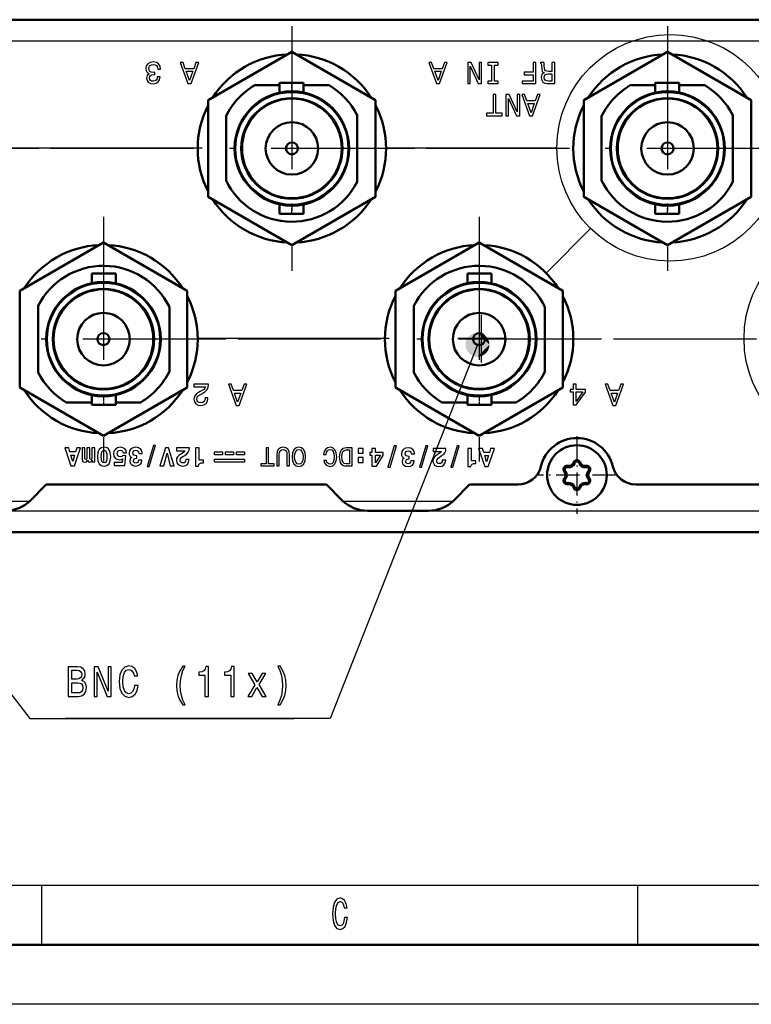
# Model space of a CAD drawing. Extents: x 0 to 594, y 0 to 420.
# Drawn here: x 108 to 170, y 0 to 83 of the extents above; entities that cross this region are included whole.
import ezdxf

# ---------------------------------------------------------------- set-up
doc = ezdxf.new("R2010")
doc.units = 0
doc.linetypes.add('DASHDOT', pattern=[18.5, 12, -3, 0.5, -3])

msp = doc.modelspace()

# ---------------------------------------------------------------- linework, layer by layer
at = {"color": 7, "lineweight": 50}
for p, q in [((257.42981, 82.599495), (52.329803, 82.599495)), ((133.879791, 43.599495), (110.379791, 43.599495)), ((159.836609, 43.599495), (256.688385, 43.599495)), ((50.729797, 39.599495), (259.029785, 39.599495)), ((589, 5), (5, 5))]:
    msp.add_line(p, q, dxfattribs=at)
at = {"color": 7, "linetype": 'DASHDOT', "lineweight": 25}
for p, q in [((130.979797, 82.069496), (130.979797, 61.529495)), ((162.479797, 82.069496), (162.479797, 61.529495)), ((109.749802, 71.799492), (89.209793, 71.799492)), ((141.249786, 71.799492), (110.009888, 71.799492)), ((172.749786, 71.799492), (141.402893, 71.799492)), ((115.179794, 66.069496), (115.179794, 45.529495)), ((146.679794, 66.069496), (146.679794, 45.529495)), ((125.449799, 55.799496), (93.995895, 55.799496)), ((156.949799, 55.799496), (124.746902, 55.799496)), ((188.449799, 55.799496), (156.567902, 55.799496))]:
    msp.add_line(p, q, dxfattribs=at)
at = {"color": 7, "lineweight": 25}
for p, q in [((256.852417, 80.799492), (52.907166, 80.799492)), ((106.937149, 41.399494), (137.322449, 41.399494)), ((142.437164, 41.399494), (258.888367, 41.399494)), ((10, 10), (409, 10)), ((594, 0), (0, 0))]:
    msp.add_line(p, q, dxfattribs=at)
at = {"color": 7, "lineweight": 50, "ltscale": 0.202794}
for p, q in [((123.954803, 75.855377), (130.979797, 79.91127)), ((130.979797, 79.91127), (138.004791, 75.855377)), ((155.454803, 75.855377), (162.479797, 79.91127)), ((162.479797, 79.91127), (169.504791, 75.855377)), ((123.954803, 67.743607), (123.954803, 75.855377)), ((138.004791, 75.855377), (138.004791, 67.743607)), ((155.454803, 67.743607), (155.454803, 75.855377)), ((169.504791, 75.855377), (169.504791, 67.743607)), ((130.979797, 63.687721), (123.954803, 67.743607)), ((138.004791, 67.743607), (130.979797, 63.687721)), ((162.479797, 63.687721), (155.454803, 67.743607)), ((169.504791, 67.743607), (162.479797, 63.687721)), ((108.1548, 59.855381), (115.179794, 63.911266)), ((115.179794, 63.911266), (122.204803, 59.855381)), ((139.6548, 59.855381), (146.679794, 63.911266)), ((146.679794, 63.911266), (153.704803, 59.855381)), ((108.1548, 51.743607), (108.1548, 59.855381)), ((122.204803, 59.855381), (122.204803, 51.743607)), ((139.6548, 51.743607), (139.6548, 59.855381)), ((153.704803, 59.855381), (153.704803, 51.743607)), ((115.179794, 47.687725), (108.1548, 51.743607)), ((122.204803, 51.743607), (115.179794, 47.687725)), ((146.679794, 47.687725), (139.6548, 51.743607)), ((153.704803, 51.743607), (146.679794, 47.687725))]:
    msp.add_line(p, q, dxfattribs=at)
at = {"color": 7, "lineweight": 50, "ltscale": 0.052367}
for p, q in [((127.860107, 77.099495), (129.954803, 77.099495)), ((159.360107, 77.099495), (161.454803, 77.099495)), ((118.2995, 50.499496), (116.204803, 50.499496)), ((149.7995, 50.499496), (147.704803, 50.499496))]:
    msp.add_line(p, q, dxfattribs=at)
at = {"color": 7, "lineweight": 50, "ltscale": 0.05}
for p, q in [((129.954803, 77.299492), (131.954803, 77.299492)), ((161.454803, 77.299492), (163.454803, 77.299492)), ((129.954803, 66.2995), (131.954803, 66.2995)), ((161.454803, 66.2995), (163.454803, 66.2995)), ((114.204803, 61.299496), (116.204803, 61.299496)), ((145.704803, 61.299496), (147.704803, 61.299496)), ((114.204803, 50.299496), (116.204803, 50.299496)), ((145.704803, 50.299496), (147.704803, 50.299496))]:
    msp.add_line(p, q, dxfattribs=at)
at = {"color": 7, "lineweight": 50, "ltscale": 0.020268}
for p, q in [((129.954803, 76.488777), (129.954803, 77.299492)), ((161.454803, 76.488777), (161.454803, 77.299492)), ((129.954803, 66.2995), (129.954803, 67.110214)), ((161.454803, 66.2995), (161.454803, 67.110214)), ((116.204803, 61.299496), (116.204803, 60.488777)), ((147.704803, 61.299496), (147.704803, 60.488777)), ((116.204803, 51.110214), (116.204803, 50.299496)), ((147.704803, 51.110214), (147.704803, 50.299496))]:
    msp.add_line(p, q, dxfattribs=at)
at = {"color": 7, "linetype": 'DASHDOT', "lineweight": 25, "ltscale": 0.024322}
for p, q in [((130.954803, 77.380569), (130.954803, 76.407707)), ((162.454803, 77.380569), (162.454803, 76.407707)), ((115.204803, 60.407707), (115.204803, 61.380569)), ((146.704803, 60.407707), (146.704803, 61.380569)), ((115.204803, 50.218422), (115.204803, 51.191284)), ((146.704803, 50.218422), (146.704803, 51.191284))]:
    msp.add_line(p, q, dxfattribs=at)
at = {"color": 7, "lineweight": 50, "ltscale": 0.020002}
for p, q in [((131.954803, 77.299492), (131.954803, 76.49942)), ((163.454803, 77.299492), (163.454803, 76.49942)), ((131.954803, 67.099571), (131.954803, 66.2995)), ((163.454803, 67.099571), (163.454803, 66.2995)), ((114.204803, 60.49942), (114.204803, 61.299496)), ((145.704803, 60.49942), (145.704803, 61.299496)), ((114.204803, 50.299496), (114.204803, 51.099571)), ((145.704803, 50.299496), (145.704803, 51.099571))]:
    msp.add_line(p, q, dxfattribs=at)
at = {"color": 7, "lineweight": 50, "ltscale": 0.053617}
for p, q in [((131.954803, 77.099495), (134.099487, 77.099495)), ((163.454803, 77.099495), (165.599487, 77.099495)), ((114.204803, 50.499496), (112.060104, 50.499496)), ((145.704803, 50.499496), (143.560104, 50.499496))]:
    msp.add_line(p, q, dxfattribs=at)
at = {"color": 7, "lineweight": 50, "ltscale": 0.135064}
for p, q in [((125.454803, 69.098221), (125.454803, 74.500771)), ((156.954803, 69.098221), (156.954803, 74.500771)), ((120.704803, 58.500771), (120.704803, 53.098221)), ((152.204803, 58.500771), (152.204803, 53.098221))]:
    msp.add_line(p, q, dxfattribs=at)
at = {"color": 7, "lineweight": 50, "ltscale": 0.140061}
for p, q in [((136.454803, 74.600723), (136.454803, 68.998268)), ((167.954803, 74.600723), (167.954803, 68.998268)), ((109.704803, 52.998268), (109.704803, 58.600723)), ((141.204803, 52.998268), (141.204803, 58.600723))]:
    msp.add_line(p, q, dxfattribs=at)
at = {"color": 7, "lineweight": 25, "ltscale": 0.4}
for p, q in [((107.443954, 71.845306), (123.443954, 71.845306)), ((139.143967, 55.845306), (123.143967, 55.845306))]:
    msp.add_line(p, q, dxfattribs=at)
at = {"color": 7, "lineweight": 25, "ltscale": 0.35625}
msp.add_line((138.943954, 71.845306), (153.193954, 71.845306), dxfattribs=at)
at = {"color": 7, "linetype": 'DASHDOT', "lineweight": 25, "ltscale": 0.024336}
for p, q in [((130.954803, 67.19133), (130.954803, 66.217873)), ((162.454803, 67.19133), (162.454803, 66.217873))]:
    msp.add_line(p, q, dxfattribs=at)
at = {"color": 7, "lineweight": 25, "ltscale": 0.130911}
msp.add_line((156.018814, 65.085678), (152.339462, 61.359741), dxfattribs=at)
at = {"color": 7, "lineweight": 25, "ltscale": 0.1}
for p, q in [((146.893967, 53.845306), (146.893967, 57.845306)), ((148.893967, 55.845306), (144.893967, 55.845306))]:
    msp.add_line(p, q, dxfattribs=at)
at = {"color": 7, "linetype": 'DASHDOT', "lineweight": 25, "ltscale": 0.1625}
for p, q in [((154.879791, 47.649494), (154.879791, 41.149494)), ((158.129791, 44.399494), (151.629791, 44.399494))]:
    msp.add_line(p, q, dxfattribs=at)
at = {"color": 7, "lineweight": 50, "ltscale": 0.001266}
for p, q in [((154.607117, 45.474335), (154.588654, 45.427177)), ((155.170929, 45.427177), (155.152466, 45.474335)), ((153.812622, 44.700775), (153.844238, 44.661205)), ((154.135376, 45.165466), (154.085297, 45.173054)), ((155.674301, 45.173054), (155.624237, 45.165466)), ((155.915375, 44.661205), (155.94696, 44.700775)), ((153.844238, 44.137787), (153.812622, 44.098217)), ((155.94696, 44.098213), (155.915375, 44.137783)), ((154.085297, 43.625935), (154.135376, 43.633522)), ((154.588654, 43.371811), (154.607117, 43.324657)), ((155.152466, 43.324657), (155.170929, 43.371811)), ((155.624237, 43.633522), (155.674301, 43.625935))]:
    msp.add_line(p, q, dxfattribs=at)
at = {"color": 7, "lineweight": 50, "ltscale": 0.002502}
for p, q in [((154.607132, 45.474339), (154.693573, 45.423927)), ((155.152466, 45.474335), (155.066025, 45.423923)), ((153.812622, 44.700779), (153.899506, 44.750431)), ((154.085297, 45.173054), (154.085724, 45.07299)), ((155.674301, 45.17305), (155.673859, 45.07299)), ((153.812622, 44.098217), (153.899506, 44.048561)), ((154.085297, 43.625938), (154.085724, 43.726002)), ((154.607117, 43.324657), (154.693573, 43.375065)), ((155.152466, 43.324654), (155.066025, 43.375061)), ((155.674301, 43.625935), (155.673859, 43.725998))]:
    msp.add_line(p, q, dxfattribs=at)
at = {"color": 7, "lineweight": 25, "ltscale": 0.002393}
msp.add_line((153.786285, 44.99691), (153.873169, 44.956764), dxfattribs=at)
at = {"color": 7, "lineweight": 50, "ltscale": 0.002498}
for p, q in [((153.844223, 44.661198), (153.930557, 44.711529)), ((154.135376, 45.165466), (154.134949, 45.065533)), ((154.588654, 45.427177), (154.675415, 45.377575)), ((155.170929, 45.427177), (155.084167, 45.377575)), ((155.624237, 45.165466), (155.624649, 45.065533)), ((155.915375, 44.661205), (155.829041, 44.711536)), ((153.844238, 44.137794), (153.930573, 44.087463)), ((155.915375, 44.137783), (155.829041, 44.087452)), ((154.135376, 43.633522), (154.134949, 43.733456)), ((154.588654, 43.371811), (154.675415, 43.421413)), ((155.170929, 43.371811), (155.084167, 43.421413)), ((155.624237, 43.633522), (155.624649, 43.733456))]:
    msp.add_line(p, q, dxfattribs=at)
at = {"color": 7, "lineweight": 50, "ltscale": 0.001244}
for p, q in [((153.899506, 44.750431), (153.930573, 44.711536)), ((155.084167, 45.377575), (155.066025, 45.423927)), ((155.673859, 45.07299), (155.624649, 45.065533)), ((155.829041, 44.711536), (155.860092, 44.750431)), ((153.930573, 44.087452), (153.899506, 44.048561)), ((155.860092, 44.048561), (155.829041, 44.087452)), ((154.675415, 43.421413), (154.693573, 43.375065)), ((155.066025, 43.375065), (155.084167, 43.421413)), ((155.624649, 43.733456), (155.673859, 43.725998))]:
    msp.add_line(p, q, dxfattribs=at)
at = {"color": 7, "lineweight": 50, "ltscale": 0.001245}
for p, q in [((154.134949, 45.065533), (154.085724, 45.07299)), ((154.693573, 45.423927), (154.675415, 45.377575)), ((154.085724, 43.725998), (154.134949, 43.733456))]:
    msp.add_line(p, q, dxfattribs=at)
at = {"color": 7, "lineweight": 50, "ltscale": 0.002501}
for p, q in [((155.94696, 44.700775), (155.860092, 44.750431)), ((155.94696, 44.098209), (155.860107, 44.048557))]:
    msp.add_line(p, q, dxfattribs=at)
at = {"color": 7, "lineweight": 50, "ltscale": 0.046716}
for p, q in [((110.379791, 43.599495), (109.058472, 42.278175)), ((133.879791, 43.599495), (135.201111, 42.278175)), ((145.879791, 43.599495), (144.558472, 42.278175))]:
    msp.add_line(p, q, dxfattribs=at)
at = {"color": 7, "lineweight": 50, "ltscale": 0.10108}
msp.add_line((149.922974, 43.599495), (145.879791, 43.599495), dxfattribs=at)
at = {"color": 7, "lineweight": 25, "ltscale": 0.229848}
for p, q in [((99.782837, 42.199493), (108.976761, 42.199493)), ((135.282837, 42.199493), (144.476776, 42.199493))]:
    msp.add_line(p, q, dxfattribs=at)
at = {"color": 7, "lineweight": 50, "ltscale": 0.127868}
msp.add_line((137.322449, 41.399494), (142.437164, 41.399494), dxfattribs=at)
at = {"color": 7, "lineweight": 25, "ltscale": 0.125}
for p, q in [((110, 5), (110, 10)), ((160, 5), (160, 10))]:
    msp.add_line(p, q, dxfattribs=at)
at = {"color": 7, "lineweight": 25}
for points in [[(119.964096, 78.452026), (119.964096, 78.469879), (119.923264, 78.714722), (119.803421, 78.898361), (119.61467, 79.015671), (119.364731, 79.059036), (119.099472, 79.015671), (118.900558, 78.903458), (118.773026, 78.72493), (118.727127, 78.495392), (118.747513, 78.34491), (118.803635, 78.222488), (118.895462, 78.128128), (119.017868, 78.059265), (118.852097, 77.921539), (118.793442, 77.702209), (118.83168, 77.503265), (118.94136, 77.352798), (119.119888, 77.258423), (119.364731, 77.225281), (119.594284, 77.266083), (119.770248, 77.378296), (119.885025, 77.556824), (119.923264, 77.794022), (119.923264, 77.811874), (119.696274, 77.811874), (119.675888, 77.648651), (119.609573, 77.531326), (119.502457, 77.459915), (119.351974, 77.434402), (119.219345, 77.454819), (119.122452, 77.508377), (119.063766, 77.595093), (119.040817, 77.712402), (119.063766, 77.837372), (119.124985, 77.921539), (119.232101, 77.972549), (119.377487, 77.987854), (119.476944, 77.985306), (119.476944, 78.186783), (119.351974, 78.181686), (119.191299, 78.204636), (119.071426, 78.265854), (119.000015, 78.365311), (118.974503, 78.495392), (119.002579, 78.643311), (119.076523, 78.752975), (119.193863, 78.821838), (119.349442, 78.844803), (119.510117, 78.81929), (119.627426, 78.742783), (119.701401, 78.620361), (119.729446, 78.452026)], [(123.167435, 79.008026), (122.932785, 79.008026), (122.746597, 78.487732), (122.040146, 78.487732), (121.853958, 79.008026), (121.614212, 79.008026), (122.262009, 77.235474), (122.522171, 77.235474)], [(144.013138, 79.008026), (143.778488, 79.008026), (143.5923, 78.487732), (142.885849, 78.487732), (142.699661, 79.008026), (142.459915, 79.008026), (143.107712, 77.235474), (143.367874, 77.235474)], [(146.889999, 79.008026), (146.678329, 79.008026), (146.678329, 77.556824), (145.999924, 79.008026), (145.727005, 79.008026), (145.727005, 77.238022), (145.941238, 77.238022), (145.941238, 78.689224), (146.612015, 77.238022), (146.889999, 77.238022)], [(147.961197, 78.793793), (148.287643, 78.793793), (148.287643, 79.008026), (147.400101, 79.008026), (147.400101, 78.793793), (147.726547, 78.793793), (147.726547, 77.452255), (147.400101, 77.452255), (147.400101, 77.238022), (148.287643, 77.238022), (148.287643, 77.452255), (147.961197, 77.452255)], [(151.437424, 79.008026), (151.200241, 79.008026), (151.200241, 78.194443), (150.455521, 78.194443), (150.455521, 77.982758), (151.200241, 77.982758), (151.200241, 77.452255), (150.284653, 77.452255), (150.284653, 77.238022), (151.437424, 77.238022)], [(153.018692, 79.008026), (152.781509, 79.008026), (152.781509, 78.260742), (152.53923, 78.260742), (152.360703, 78.268402), (152.248459, 78.304108), (152.187271, 78.388275), (152.161758, 78.538742), (152.149002, 78.76828), (152.133713, 78.918762), (152.103104, 79.008026), (151.835312, 79.008026), (151.835312, 78.959564), (151.893967, 78.888153), (151.914352, 78.755539), (151.932205, 78.469879), (151.975571, 78.258194), (152.034225, 78.191895), (152.126053, 78.143433), (152.024033, 78.079666), (151.952621, 77.990402), (151.906723, 77.878189), (151.891403, 77.743011), (151.927109, 77.528778), (152.029129, 77.368103), (152.197464, 77.271179), (152.427017, 77.238022), (153.018692, 77.238022)], [(122.664993, 78.27095), (122.392105, 77.490524), (122.119186, 78.27095)], [(143.510696, 78.27095), (143.237808, 77.490524), (142.96489, 78.27095)], [(152.493301, 77.454819), (152.337723, 77.470108), (152.228073, 77.51857), (152.159195, 77.607834), (152.136246, 77.748108), (152.161758, 77.896042), (152.230606, 77.985306), (152.347946, 78.031204), (152.508621, 78.043961), (152.781509, 78.043961), (152.781509, 77.454819)], [(148.082077, 76.316605), (147.847427, 76.316605), (147.847427, 74.760834), (147.311844, 74.760834), (147.311844, 74.5466), (148.620193, 74.5466), (148.620193, 74.760834), (148.082077, 74.760834)], [(150.081619, 76.316605), (149.869919, 76.316605), (149.869919, 74.865402), (149.191513, 76.316605), (148.918594, 76.316605), (148.918594, 74.5466), (149.132858, 74.5466), (149.132858, 75.997803), (149.803604, 74.5466), (150.081619, 74.5466)], [(151.810806, 76.316605), (151.576157, 76.316605), (151.389969, 75.79631), (150.683517, 75.79631), (150.49733, 76.316605), (150.257584, 76.316605), (150.90538, 74.544052), (151.165543, 74.544052)], [(151.308365, 75.579529), (151.035477, 74.799103), (150.762558, 75.579529)], [(123.98378, 52.019058), (122.767227, 52.019058), (122.767227, 51.799728), (123.728745, 51.799728), (123.675186, 51.679855), (123.583359, 51.580383), (123.300278, 51.399307), (123.149796, 51.322784), (122.981461, 51.21312), (122.861588, 51.085602), (122.79274, 50.93512), (122.767227, 50.764252), (122.810593, 50.550003), (122.930466, 50.381683), (123.11409, 50.274567), (123.351273, 50.236313), (123.596115, 50.279663), (123.782303, 50.399536), (123.902176, 50.59082), (123.942978, 50.843307), (123.942978, 50.879013), (123.710892, 50.879013), (123.710892, 50.858612), (123.687943, 50.685181), (123.619064, 50.557663), (123.509384, 50.476044), (123.364029, 50.447998), (123.21611, 50.473495), (123.10643, 50.537262), (123.035019, 50.636719), (123.009506, 50.761688), (123.027359, 50.879013), (123.075821, 50.978485), (123.157425, 51.065201), (123.269669, 51.141708), (123.42012, 51.223328), (123.67009, 51.381454), (123.846054, 51.549774), (123.950638, 51.753815), (123.98378, 52.011414)], [(127.207535, 52.019058), (126.972885, 52.019058), (126.786697, 51.498764), (126.080246, 51.498764), (125.894058, 52.019058), (125.654312, 52.019058), (126.302109, 50.246506), (126.562271, 50.246506)], [(126.705093, 51.281982), (126.432205, 50.501556), (126.159286, 51.281982)], [(154.80986, 52.019058), (154.580307, 52.019058), (154.580307, 51.580383), (154.327835, 51.580383), (154.327835, 51.376343), (154.580307, 51.376343), (154.580307, 50.287308), (154.812393, 50.287308), (155.587723, 51.355942), (155.587723, 51.580383), (154.80986, 51.580383)], [(155.373489, 51.376343), (154.80986, 50.58316), (154.80986, 51.376343)], [(158.796188, 52.019058), (158.561539, 52.019058), (158.375351, 51.498764), (157.6689, 51.498764), (157.482712, 52.019058), (157.242966, 52.019058), (157.890762, 50.246506), (158.150925, 50.246506)], [(158.293747, 51.281982), (158.020859, 50.501556), (157.74794, 51.281982)], [(112.747284, 45.165421), (113.261978, 46.685425), (112.940018, 46.685425), (112.837082, 46.337189), (112.368378, 46.337189), (112.261063, 46.685425), (111.932526, 46.685425), (112.445038, 45.165421)], [(113.629929, 45.813721), (113.629929, 46.685425), (113.380249, 46.685425), (113.380249, 45.872864), (113.391205, 45.702026), (113.426254, 45.574997), (113.49852, 45.49614), (113.618988, 45.467667), (113.74382, 45.511475), (113.846771, 45.638504), (113.916855, 45.513672), (114.037308, 45.467667), (114.14682, 45.511475), (114.22348, 45.634125), (114.22348, 45.509293), (114.449081, 45.509293), (114.449081, 46.685425), (114.201584, 46.685425), (114.201584, 45.822479), (114.17749, 45.743637), (114.107407, 45.715164), (114.05484, 45.737061), (114.037308, 45.798401), (114.037308, 46.685425), (113.792007, 46.685425), (113.792007, 45.822479), (113.767914, 45.743637), (113.69783, 45.715164), (113.647461, 45.737061), (113.629929, 45.798401)], [(115.787277, 45.921051), (115.780716, 46.113785), (115.75444, 46.278046), (115.653671, 46.527725), (115.577011, 46.615341), (115.480667, 46.678848), (115.23317, 46.727036), (114.990036, 46.678848), (114.819229, 46.532104), (114.760086, 46.422607), (114.716263, 46.289001), (114.681229, 45.942947), (114.716263, 45.599091), (114.760086, 45.463287), (114.819229, 45.351593), (114.992233, 45.204849), (115.103928, 45.167618), (115.23317, 45.15448), (115.474075, 45.204849), (115.64711, 45.349396), (115.752243, 45.588135)], [(115.235367, 45.410721), (115.128036, 45.443573), (115.055771, 45.542145), (115.014145, 45.708588), (114.998825, 45.94075), (115.014145, 46.177292), (115.055771, 46.341568), (115.128036, 46.442307), (115.235367, 46.472977), (115.347061, 46.440125), (115.419327, 46.339371), (115.458755, 46.168533), (115.469711, 45.923233), (115.456558, 45.697647), (115.414963, 45.537766), (115.342667, 45.443573)], [(116.818863, 46.273666), (117.118912, 46.273666), (117.077316, 46.464218), (116.969986, 46.608765), (116.80574, 46.696381), (116.59108, 46.729233), (116.356735, 46.689804), (116.174942, 46.582489), (116.058884, 46.411652), (116.017258, 46.188248), (116.054489, 45.984558), (116.159622, 45.824677), (116.321701, 45.721741), (116.52977, 45.684509), (116.672134, 45.704208), (116.788193, 45.763351), (116.750961, 45.456726), (116.087357, 45.456726), (116.087357, 45.198273), (116.965622, 45.198273), (117.06636, 46.019608), (116.79039, 46.034943), (116.707169, 45.956085), (116.588882, 45.92981), (116.481583, 45.949524), (116.402725, 46.004272), (116.352341, 46.091873), (116.332657, 46.203583), (116.350174, 46.326233), (116.400528, 46.413834), (116.481583, 46.4664), (116.59108, 46.483932), (116.68309, 46.470779), (116.750961, 46.429169), (116.799149, 46.363464)], [(118.135178, 46.218918), (118.430862, 46.218918), (118.430862, 46.223297), (118.395828, 46.440125), (118.292862, 46.597824), (118.124222, 46.694183), (117.894272, 46.729233), (117.659897, 46.692001), (117.482498, 46.595627), (117.370804, 46.437927), (117.331375, 46.229858), (117.346695, 46.113785), (117.392715, 46.015228), (117.467178, 45.934189), (117.567917, 45.872864), (117.429947, 45.748016), (117.383926, 45.570618), (117.418991, 45.401962), (117.51973, 45.270554), (117.677414, 45.187332), (117.885483, 45.156662), (118.102341, 45.189514), (118.262222, 45.283691), (118.362961, 45.437012), (118.397995, 45.642883), (118.108902, 45.642883), (118.108902, 45.629745), (118.095749, 45.531189), (118.054153, 45.458908), (117.988449, 45.415115), (117.898636, 45.39978), (117.815414, 45.415115), (117.751907, 45.452347), (117.710281, 45.513672), (117.694962, 45.592514), (117.712479, 45.686691), (117.760666, 45.752396), (117.843887, 45.791824), (117.957779, 45.80278), (117.990616, 45.80278), (117.990616, 46.015228), (117.955582, 46.015228), (117.824173, 46.030548), (117.729996, 46.069977), (117.67305, 46.142258), (117.653336, 46.243011), (117.670853, 46.345947), (117.716843, 46.418213), (117.7957, 46.464218), (117.90303, 46.477356), (118.003769, 46.462021), (118.076035, 46.411652), (118.122025, 46.330612)], [(119.013443, 45.12381), (119.539108, 46.889114), (119.363876, 46.889114), (118.838242, 45.12381)], [(120.783127, 45.163239), (121.100723, 45.163239), (120.636398, 46.685425), (120.377945, 46.685425), (119.91362, 45.163239), (120.23558, 45.163239), (120.507156, 46.238617)], [(122.075363, 45.702026), (122.075363, 45.688889), (122.060013, 45.570618), (122.011826, 45.483002), (121.935165, 45.430435), (121.834427, 45.410721), (121.74025, 45.428253), (121.667984, 45.472046), (121.624161, 45.542145), (121.606644, 45.629745), (121.637314, 45.761154), (121.716171, 45.859726), (121.838821, 45.949524), (121.992111, 46.04808), (122.162949, 46.179489), (122.283432, 46.317474), (122.357895, 46.481735), (122.384171, 46.685425), (121.308792, 46.685425), (121.308792, 46.424789), (122.005264, 46.424789), (121.963638, 46.361282), (121.889175, 46.299942), (121.654831, 46.146637), (121.501511, 46.034943), (121.387619, 45.918854), (121.317551, 45.787445), (121.293442, 45.625366), (121.330673, 45.434814), (121.433609, 45.285889), (121.60228, 45.189514), (121.830063, 45.15448), (122.051254, 45.191711), (122.21553, 45.296844), (122.32283, 45.467667), (122.357895, 45.69545), (122.357895, 45.702026)], [(123.20549, 45.638504), (123.20549, 46.685425), (122.903244, 46.685425), (122.903244, 45.15448), (123.148544, 45.15448), (123.185776, 45.285889), (123.262436, 45.36911), (123.385086, 45.412918), (123.555923, 45.423874), (123.571274, 45.423874), (123.571274, 45.638504)], [(125.157547, 46.10704), (124.49086, 46.10704), (124.49086, 46.341614), (125.157547, 46.341614)], [(126.077347, 46.10704), (125.41066, 46.10704), (125.41066, 46.341614), (126.077347, 46.341614)], [(126.997116, 46.10704), (126.330429, 46.10704), (126.330429, 46.341614), (126.997116, 46.341614)], [(129.028, 46.685349), (128.826492, 46.685349), (128.826492, 45.349319), (128.366562, 45.349319), (128.366562, 45.165344), (129.490128, 45.165344), (129.490128, 45.349319), (129.028, 45.349319)], [(130.769211, 46.107132), (130.738541, 46.380905), (130.642166, 46.575836), (130.480087, 46.687546), (130.245743, 46.726959), (130.013596, 46.687546), (129.851517, 46.575836), (129.755142, 46.383102), (129.722275, 46.107132), (129.722275, 45.165344), (129.92598, 45.165344), (129.92598, 46.118088), (129.945694, 46.30426), (130.004837, 46.437851), (130.105576, 46.516708), (130.245743, 46.542984), (130.390305, 46.516708), (130.491043, 46.437851), (130.550186, 46.306442), (130.567703, 46.118088), (130.567703, 45.165344), (130.769211, 45.165344)], [(132.127121, 45.925354), (132.087692, 46.267014), (131.973801, 46.51889), (131.796402, 46.674393), (131.564255, 46.726959), (131.334274, 46.674393), (131.154678, 46.51889), (131.042984, 46.267014), (131.001358, 45.925354), (131.042984, 45.585861), (131.091171, 45.447891), (131.154678, 45.334), (131.334274, 45.178497), (131.443771, 45.139069), (131.564255, 45.123734), (131.798599, 45.178497), (131.975998, 45.331802), (132.087692, 45.583679)], [(131.916855, 45.925354), (131.892776, 45.660339), (131.820511, 45.465408), (131.708786, 45.347137), (131.564255, 45.305527), (131.42189, 45.347137), (131.310196, 45.46759), (131.2379, 45.662521), (131.211624, 45.925354), (131.2379, 46.190369), (131.310196, 46.385284), (131.42189, 46.503555), (131.564255, 46.542984), (131.708786, 46.503555), (131.820511, 46.385284), (131.892776, 46.192551)], [(133.846451, 46.12027), (133.890244, 46.30426), (133.962509, 46.435669), (134.063278, 46.516708), (134.181534, 46.542984), (134.323898, 46.503555), (134.435593, 46.385284), (134.510056, 46.192551), (134.534164, 45.925354), (134.510056, 45.660339), (134.43779, 45.465408), (134.326096, 45.347137), (134.181534, 45.305527), (134.076401, 45.327423), (133.986618, 45.388748), (133.916519, 45.487305), (133.868332, 45.623108), (133.660263, 45.623108), (133.725967, 45.415039), (133.839859, 45.257339), (133.995377, 45.158783), (134.181534, 45.123734), (134.413712, 45.178497), (134.59111, 45.331802), (134.705002, 45.583679), (134.744431, 45.925354), (134.705002, 46.267014), (134.59111, 46.51889), (134.413712, 46.674393), (134.181534, 46.726959), (133.977859, 46.685349), (133.813583, 46.569275), (133.697495, 46.378723), (133.636185, 46.12027)], [(135.521927, 45.165344), (136.027878, 45.165344), (136.027878, 46.685349), (135.521927, 46.685349), (135.283218, 46.637161), (135.105789, 46.490417), (134.996292, 46.251694), (134.956863, 45.925354), (134.991898, 45.592438), (135.035721, 45.461029), (135.097031, 45.355896), (135.27446, 45.213531), (135.390518, 45.178497)], [(135.537277, 45.347137), (135.370804, 45.37999), (135.256912, 45.480743), (135.189041, 45.660339), (135.16713, 45.925354), (135.191208, 46.181595), (135.259109, 46.361206), (135.375198, 46.468521), (135.537277, 46.503555), (135.824173, 46.503555), (135.824173, 45.347137)], [(136.952835, 46.232529), (136.952835, 46.635529), (136.54985, 46.635529), (136.54985, 46.232529)], [(137.995377, 46.30481), (137.995377, 46.635529), (137.695328, 46.635529), (137.695328, 46.30481), (137.517899, 46.30481), (137.517899, 46.061691), (137.695328, 46.061691), (137.695328, 45.148376), (138.076401, 45.148376), (138.639297, 46.035416), (138.639297, 46.30481)], [(139.21312, 45.073914), (139.738785, 46.839218), (139.563553, 46.839218), (139.037918, 45.073914)], [(140.971848, 46.169022), (141.267532, 46.169022), (141.267532, 46.173401), (141.232498, 46.390228), (141.129562, 46.547928), (140.960922, 46.644287), (140.730942, 46.679337), (140.496597, 46.642105), (140.319168, 46.545731), (140.207474, 46.388031), (140.168045, 46.179962), (140.183395, 46.063889), (140.229385, 45.965332), (140.303848, 45.884293), (140.404587, 45.822968), (140.266617, 45.69812), (140.220627, 45.520721), (140.255661, 45.352066), (140.3564, 45.220657), (140.514114, 45.137436), (140.722183, 45.106766), (140.939011, 45.139618), (141.098892, 45.233795), (141.199631, 45.387115), (141.234695, 45.592987), (140.945572, 45.592987), (140.945572, 45.579849), (140.932449, 45.481293), (140.890823, 45.409012), (140.825119, 45.365219), (140.735306, 45.349884), (140.652084, 45.365219), (140.588577, 45.402451), (140.546951, 45.463776), (140.531631, 45.542618), (140.549149, 45.636795), (140.597336, 45.702499), (140.680557, 45.741928), (140.794449, 45.752884), (140.827316, 45.752884), (140.827316, 45.965332), (140.792252, 45.965332), (140.660843, 45.980652), (140.566666, 46.020081), (140.50972, 46.092361), (140.490005, 46.193115), (140.507523, 46.296051), (140.553543, 46.368317), (140.63237, 46.414322), (140.7397, 46.42746), (140.840439, 46.412125), (140.912735, 46.361755), (140.958725, 46.280716)], [(141.850143, 45.073914), (142.375778, 46.839218), (142.200577, 46.839218), (141.674911, 45.073914)], [(143.593521, 45.65213), (143.593521, 45.638992), (143.578201, 45.520721), (143.530014, 45.433105), (143.453354, 45.380539), (143.352615, 45.360825), (143.258438, 45.378357), (143.186142, 45.42215), (143.142349, 45.492249), (143.124832, 45.579849), (143.155502, 45.711258), (143.234329, 45.80983), (143.356979, 45.899628), (143.5103, 45.998184), (143.681137, 46.129593), (143.80159, 46.267578), (143.876053, 46.431839), (143.902359, 46.635529), (142.82695, 46.635529), (142.82695, 46.374893), (143.523453, 46.374893), (143.481827, 46.311386), (143.407364, 46.250046), (143.173019, 46.096741), (143.019699, 45.985046), (142.905807, 45.868958), (142.835709, 45.737549), (142.81163, 45.57547), (142.848862, 45.384918), (142.951797, 45.235992), (143.120438, 45.139618), (143.348221, 45.104584), (143.569443, 45.141815), (143.733719, 45.246948), (143.841019, 45.41777), (143.876053, 45.645554), (143.876053, 45.65213)], [(144.487137, 45.073914), (145.012772, 46.839218), (144.83757, 46.839218), (144.311905, 45.073914)], [(146.042191, 45.588608), (146.042191, 46.635529), (145.739914, 46.635529), (145.739914, 45.104584), (145.985245, 45.104584), (146.022476, 45.235992), (146.099136, 45.319214), (146.221786, 45.363022), (146.392624, 45.373978), (146.407944, 45.373978), (146.407944, 45.588608)], [(147.450485, 45.115524), (147.965164, 46.635529), (147.643204, 46.635529), (147.540268, 46.287292), (147.071579, 46.287292), (146.964249, 46.635529), (146.635727, 46.635529), (147.148239, 45.115524)], [(112.598358, 45.544327), (112.44722, 46.080933), (112.75386, 46.080933)], [(126.997116, 45.488083), (124.49086, 45.488083), (124.49086, 45.722656), (126.997116, 45.722656)], [(136.952835, 45.459396), (136.952835, 45.862381), (136.54985, 45.862381), (136.54985, 45.459396)], [(138.404953, 46.068268), (137.986618, 45.413391), (137.986618, 46.068268)], [(147.301529, 45.494431), (147.150406, 46.031036), (147.457047, 46.031036)], [(113.352539, 27.169106), (113.57444, 27.37804), (113.6315, 27.51853), (113.65052, 27.691441), (113.609314, 27.961613), (113.48568, 28.156137), (113.285965, 28.275013), (113.007004, 28.318241), (112.224007, 28.318241), (112.224007, 25.818241), (113.051384, 25.818241), (113.346199, 25.868673), (113.564926, 26.016369), (113.701241, 26.250517), (113.748795, 26.56752), (113.720261, 26.780056), (113.64418, 26.95657), (113.520546, 27.086252)], [(114.391876, 25.818241), (114.654991, 25.818241), (114.654991, 27.867952), (115.498215, 25.818241), (115.83741, 25.818241), (115.83741, 28.318241), (115.571129, 28.318241), (115.571129, 26.26853), (114.737411, 28.318241), (114.391876, 28.318241)], [(117.786545, 26.747637), (117.723145, 26.445042), (117.61853, 26.228905), (117.47271, 26.095619), (117.301529, 26.052391), (117.095474, 26.117233), (116.933807, 26.311756), (116.826027, 26.628759), (116.791153, 27.068241), (116.826027, 27.50412), (116.930634, 27.824726), (117.092308, 28.019249), (117.301529, 28.087694), (117.45369, 28.05167), (117.583664, 27.950806), (117.685104, 27.788702), (117.754845, 27.565359), (118.056, 27.565359), (117.960892, 27.907578), (117.796051, 28.166945), (117.570984, 28.329048), (117.301529, 28.386684), (116.965508, 28.296627), (116.708733, 28.044466), (116.543892, 27.630201), (116.486832, 27.068241), (116.543892, 26.506281), (116.708733, 26.092016), (116.965508, 25.836252), (117.301529, 25.749798), (117.596344, 25.818241), (117.834091, 26.009163), (118.002106, 26.322563), (118.090866, 26.747637)], [(121.821129, 25.122995), (122.020836, 25.122995), (121.840149, 25.504841), (121.713348, 25.904696), (121.634094, 26.326166), (121.608734, 26.751238), (121.634094, 27.17631), (121.713348, 27.594177), (121.840149, 27.997635), (122.020836, 28.37948), (121.821129, 28.37948), (121.589714, 27.983227), (121.42804, 27.590576), (121.332939, 27.179913), (121.304413, 26.751238), (121.332939, 26.318962), (121.42804, 25.911901), (121.589714, 25.519249)], [(123.69101, 25.818241), (123.979485, 25.818241), (123.979485, 28.336252), (123.763924, 28.336252), (123.706863, 28.116512), (123.592743, 27.968817), (123.418388, 27.882362), (123.177467, 27.853544), (123.177467, 27.59778), (123.69101, 27.59778)], [(125.849365, 25.818241), (126.13784, 25.818241), (126.13784, 28.336252), (125.922279, 28.336252), (125.865219, 28.116512), (125.751099, 27.968817), (125.576744, 27.882362), (125.335823, 27.853544), (125.335823, 27.59778), (125.849365, 27.59778)], [(129.994904, 25.122995), (130.223145, 25.519249), (130.384811, 25.911901), (130.479919, 26.318962), (130.511612, 26.751238), (130.479919, 27.179913), (130.384811, 27.590576), (130.223145, 27.983227), (129.994904, 28.37948), (129.795197, 28.37948), (129.972717, 27.997635), (130.099518, 27.594177), (130.175598, 27.17631), (130.204117, 26.751238), (130.175598, 26.326166), (130.099518, 25.904696), (129.969543, 25.504841), (129.795197, 25.122995)], [(112.946777, 27.280777), (112.515648, 27.280777), (112.515648, 28.019249), (112.972137, 28.019249), (113.143318, 27.997635), (113.263779, 27.932795), (113.336685, 27.821123), (113.362045, 27.655416), (113.333519, 27.489712), (113.257439, 27.374437), (113.127464, 27.302391)], [(127.611473, 25.818241), (128.048935, 26.571123), (128.499084, 25.818241), (128.835098, 25.818241), (128.226456, 26.81608), (128.800232, 27.75268), (128.476898, 27.75268), (128.061615, 27.05023), (127.646347, 27.75268), (127.316658, 27.75268), (127.880928, 26.812477), (127.284958, 25.818241)], [(113.016518, 26.117233), (112.515648, 26.117233), (112.515648, 26.978184), (112.987984, 26.978184), (113.187698, 26.952967), (113.330345, 26.877319), (113.415939, 26.747637), (113.444466, 26.560316), (113.415939, 26.362188), (113.336685, 26.225302), (113.203545, 26.142448)], [(135.396835, 7.279539), (135.347839, 6.976945), (135.266998, 6.760807), (135.154327, 6.627522), (135.022049, 6.584294), (134.862823, 6.649135), (134.7379, 6.84366), (134.654617, 7.160663), (134.62767, 7.600144), (134.654617, 8.036023), (134.735443, 8.356628), (134.860382, 8.551152), (135.022049, 8.619596), (135.139618, 8.583573), (135.240051, 8.482709), (135.318451, 8.320605), (135.37233, 8.097262), (135.605042, 8.097262), (135.531555, 8.439481), (135.404175, 8.698847), (135.230255, 8.86095), (135.022049, 8.918588), (134.76239, 8.82853), (134.56398, 8.576368), (134.4366, 8.162104), (134.392502, 7.600144), (134.4366, 7.038184), (134.56398, 6.623919), (134.76239, 6.368155), (135.022049, 6.2817), (135.249863, 6.350144), (135.433578, 6.541066), (135.5634, 6.854466), (135.631989, 7.279539)]]:
    msp.add_lwpolyline(points, close=True, dxfattribs=at)
for points in [[(84.663208, 55.568634), (109.002106, 23.968098), (131.177322, 23.968098)], [(146.541962, 55.332359), (134.177322, 23.968098), (112.002106, 23.968098)]]:
    msp.add_lwpolyline(points, dxfattribs=at)
for centre, radius in [((162.693954, 71.845306), 9.499998), ((130.979797, 71.799492), 4.7), ((130.979797, 71.799492), 4.28), ((162.479797, 71.799492), 4.7), ((162.479797, 71.799492), 4.28), ((178.393967, 55.845306), 9.499998), ((115.179794, 55.799496), 4.7), ((146.679794, 55.799496), 4.7), ((115.179794, 55.799496), 4.28), ((146.679794, 55.799496), 4.28)]:
    msp.add_circle(centre, radius, dxfattribs=at)
at = {"color": 7, "lineweight": 50}
for centre, radius in [((130.979797, 71.799492), 4.8), ((162.479797, 71.799492), 4.8), ((130.979797, 71.799492), 4.18), ((162.479797, 71.799492), 4.18), ((130.979797, 71.799492), 2.2), ((162.479797, 71.799492), 2.2), ((130.979797, 71.799492), 0.5), ((162.479797, 71.799492), 0.5), ((115.179794, 55.799496), 4.8), ((146.679794, 55.799496), 4.8), ((115.179794, 55.799496), 4.18), ((146.679794, 55.799496), 4.18), ((115.179794, 55.799496), 2.2), ((146.679794, 55.799496), 2.2), ((115.179794, 55.799496), 0.5), ((146.679794, 55.799496), 0.5), ((154.879791, 44.399494), 2.5)]:
    msp.add_circle(centre, radius, dxfattribs=at)
for centre, radius, start, end in [((130.979797, 71.799492), 7.9, 92.777929, 147.222077), ((130.979797, 71.799492), 7.9, 32.777955, 87.222048), ((162.479797, 71.799492), 7.9, 92.777929, 147.222077), ((162.479797, 71.799492), 7.9, 32.777955, 87.222048), ((130.979797, 71.799492), 6.15, 120.481997, 153.945156), ((130.979797, 71.799492), 6.15, 27.096088, 59.518008), ((162.479797, 71.799492), 6.15, 120.481997, 153.945156), ((162.479797, 71.799492), 6.15, 27.096088, 59.518008), ((130.979797, 71.799492), 7.9, 152.777944, 207.222065), ((130.979797, 71.799492), 7.9, 332.777992, 27.222002), ((162.479797, 71.799492), 7.9, 152.777944, 207.222065), ((130.979797, 71.799492), 6.15, 206.054844, 332.903912), ((162.479797, 71.799492), 6.15, 206.054844, 332.903912), ((130.979797, 71.799492), 7.9, 212.777975, 267.222026), ((130.979797, 71.799492), 7.9, 272.778002, 327.222012), ((162.479797, 71.799492), 7.9, 212.777975, 267.222026), ((162.479797, 71.799492), 7.9, 272.778002, 327.222012), ((115.179794, 55.799496), 7.9, 92.777929, 147.222077), ((115.179794, 55.799496), 7.9, 32.777955, 87.222048), ((146.679794, 55.799496), 7.9, 92.777929, 147.222077), ((146.679794, 55.799496), 7.9, 32.777955, 87.222048), ((115.179794, 55.799496), 6.15, 26.05485, 152.903907), ((146.679794, 55.799496), 6.15, 26.05485, 152.903907), ((115.179794, 55.799496), 7.9, 332.777992, 27.222002), ((146.679794, 55.799496), 7.9, 152.777944, 207.222065), ((146.679794, 55.799496), 7.9, 332.777992, 27.222002), ((115.179794, 55.799496), 6.15, 207.09609, 239.518015), ((115.179794, 55.799496), 6.15, 300.481988, 333.945161), ((146.679794, 55.799496), 6.15, 207.09609, 239.518015), ((146.679794, 55.799496), 6.15, 300.481988, 333.945161), ((115.179794, 55.799496), 7.9, 212.777975, 267.222026), ((115.179794, 55.799496), 7.9, 272.778002, 327.222012), ((146.679794, 55.799496), 7.9, 212.777975, 267.222026), ((146.679794, 55.799496), 7.9, 272.778002, 327.222012), ((154.879791, 44.399494), 3.1, 13.608961, 166.391045), ((154.879807, 45.344528), 0.302215, 25.457357, 154.543016), ((154.879791, 45.350998), 0.2, 21.385027, 158.614968), ((149.922974, 45.599495), 2, 270.000001, 346.391049), ((154.059509, 44.87191), 0.300468, 155.419165, 214.728469), ((154.060654, 44.873402), 0.300753, 85.298708, 155.770006), ((153.544128, 44.39949), 0.398134, 318.910586, 41.090968), ((154.055771, 44.875248), 0.2, 81.385023, 218.632349), ((153.539886, 44.399494), 0.5, 321.385027, 38.614973), ((154.209839, 45.559895), 0.5, 261.385025, 338.614973), ((154.211975, 45.556194), 0.398112, 258.906063, 341.092935), ((155.549744, 45.559895), 0.5, 201.385032, 278.614977), ((155.547623, 45.55619), 0.398112, 198.906068, 281.092935), ((155.703827, 44.875248), 0.2, 321.385027, 98.614975), ((155.698227, 44.872005), 0.302215, 325.457357, 94.543021), ((156.219711, 44.399494), 0.5, 141.385027, 218.614971), ((156.215439, 44.39949), 0.398112, 138.906062, 221.092938), ((159.836609, 45.599495), 2, 193.608966, 270.000001), ((154.061371, 43.926987), 0.302215, 145.457359, 274.543033), ((154.055771, 43.923744), 0.2, 141.385027, 278.614973), ((155.703827, 43.923744), 0.2, 261.385025, 38.614973), ((155.698837, 43.925949), 0.301119, 265.324979, 335.714065), ((155.700089, 43.927078), 0.300468, 335.419163, 34.728466), ((154.209839, 43.239098), 0.5, 21.385027, 98.614975), ((154.211975, 43.242798), 0.398112, 18.906066, 101.092933), ((154.879791, 43.45446), 0.302215, 205.457354, 334.543021), ((154.879791, 43.44799), 0.2, 201.385032, 338.614973), ((155.549744, 43.239098), 0.5, 81.385023, 158.614968), ((155.547607, 43.242794), 0.398112, 78.906068, 161.092935), ((106.937149, 44.399494), 3, 270.000001, 314.99999), ((137.322449, 44.399494), 3, 224.999995, 270.000001), ((142.437164, 44.399494), 3, 270.000001, 314.99999)]:
    msp.add_arc(centre, radius, start, end, dxfattribs=at)
at = {"color": 7, "lineweight": 25}
for points in [[(147.541962, 55.332359), (146.025772, 56.188843), (145.978363, 56.158409), (146.001862, 56.173958)], [(147.541962, 55.332359), (146.074829, 56.216553), (146.025772, 56.188843), (146.05011, 56.203041)], [(147.541962, 55.332359), (146.125366, 56.241459), (146.074829, 56.216553), (146.09993, 56.229362)], [(147.541962, 55.332359), (146.177246, 56.263477), (146.125366, 56.241459), (146.151154, 56.252834)], [(147.541962, 55.332359), (146.230255, 56.282539), (146.177246, 56.263477), (146.203613, 56.273384)], [(147.541962, 55.332359), (146.284271, 56.298588), (146.230255, 56.282539), (146.257156, 56.290947)], [(147.541962, 55.332359), (146.339096, 56.311569), (146.284271, 56.298588), (146.311584, 56.305466)], [(147.541962, 55.332359), (146.394562, 56.321442), (146.339096, 56.311569), (146.36676, 56.316895)], [(147.541962, 55.332359), (146.450516, 56.328171), (146.394562, 56.321442), (146.422485, 56.325199)], [(147.541962, 55.332359), (146.506744, 56.331741), (146.450516, 56.328171), (146.478607, 56.330353)], [(147.541962, 55.332359), (146.56308, 56.332138), (146.506744, 56.331741), (146.534912, 56.332336)], [(147.541962, 55.332359), (146.619354, 56.329361), (146.56308, 56.332138), (146.591248, 56.331146)], [(147.541962, 55.332359), (146.675385, 56.323418), (146.619354, 56.329361), (146.647415, 56.326782)], [(147.541962, 55.332359), (146.730988, 56.314331), (146.675385, 56.323418), (146.703262, 56.319263)], [(147.541962, 55.332359), (146.786011, 56.302124), (146.730988, 56.314331), (146.758575, 56.308613)], [(147.541962, 55.332359), (146.84024, 56.286839), (146.786011, 56.302124), (146.813232, 56.294861)], [(147.541962, 55.332359), (146.893524, 56.268524), (146.84024, 56.286839), (146.867004, 56.278057)], [(147.541962, 55.332359), (146.945679, 56.247238), (146.893524, 56.268524), (146.919754, 56.258247)], [(147.541962, 55.332359), (146.996567, 56.223045), (146.945679, 56.247238), (146.971298, 56.2355)], [(147.541962, 55.332359), (147.046021, 56.19603), (146.996567, 56.223045), (147.021484, 56.209885)], [(147.541962, 55.332359), (147.093857, 56.166267), (147.046021, 56.19603), (147.070145, 56.181484)], [(147.541962, 55.332359), (145.544434, 55.40274), (145.542053, 55.346447), (145.542847, 55.374611)], [(147.541962, 55.332359), (145.542053, 55.346447), (145.542847, 55.290108), (145.542053, 55.318272)], [(147.541962, 55.332359), (145.549988, 55.458809), (145.544434, 55.40274), (145.546814, 55.430817)], [(147.541962, 55.332359), (145.558685, 55.514481), (145.549988, 55.458809), (145.55394, 55.486706)], [(147.541962, 55.332359), (145.570496, 55.569572), (145.558685, 55.514481), (145.564194, 55.542107)], [(147.541962, 55.332359), (145.585388, 55.623909), (145.570496, 55.569572), (145.57756, 55.596844)], [(147.541962, 55.332359), (145.603333, 55.677322), (145.585388, 55.623909), (145.593994, 55.650742)], [(147.541962, 55.332359), (145.624252, 55.729637), (145.603333, 55.677322), (145.613434, 55.703625)], [(147.541962, 55.332359), (145.648087, 55.780693), (145.624252, 55.729637), (145.635803, 55.755333)], [(147.541962, 55.332359), (145.674759, 55.830322), (145.648087, 55.780693), (145.661072, 55.805695)], [(147.541962, 55.332359), (145.704178, 55.878376), (145.674759, 55.830322), (145.689133, 55.854557)], [(147.541962, 55.332359), (145.736267, 55.924694), (145.704178, 55.878376), (145.719894, 55.901764)], [(147.541962, 55.332359), (145.770905, 55.969131), (145.736267, 55.924694), (145.753265, 55.947159)], [(147.541962, 55.332359), (145.807983, 56.011551), (145.770905, 55.969131), (145.789154, 55.990601)], [(147.541962, 55.332359), (145.847412, 56.051807), (145.807983, 56.011551), (145.827423, 56.031956)], [(147.541962, 55.332359), (145.889038, 56.089783), (145.847412, 56.051807), (145.86795, 56.071091)], [(147.541962, 55.332359), (145.932724, 56.125355), (145.889038, 56.089783), (145.910629, 56.10788)], [(147.541962, 55.332359), (145.978363, 56.158409), (145.932724, 56.125355), (145.955307, 56.142204)], [(147.541962, 55.332359), (147.139954, 56.133858), (147.093857, 56.166267), (147.117126, 56.150387)], [(147.541962, 55.332359), (147.184143, 56.098907), (147.139954, 56.133858), (147.162292, 56.116692)], [(147.541962, 55.332359), (147.226288, 56.061523), (147.184143, 56.098907), (147.205475, 56.080513)], [(147.541962, 55.332359), (147.266281, 56.02182), (147.226288, 56.061523), (147.246567, 56.041954)], [(147.541962, 55.332359), (147.303955, 55.979931), (147.266281, 56.02182), (147.285416, 56.001141)], [(147.541962, 55.332359), (147.339218, 55.935986), (147.303955, 55.979931), (147.321899, 55.958206)], [(147.541962, 55.332359), (147.371948, 55.890121), (147.339218, 55.935986), (147.355911, 55.913284)], [(147.541962, 55.332359), (147.402054, 55.842491), (147.371948, 55.890121), (147.387329, 55.86652)], [(147.541962, 55.332359), (147.429413, 55.79324), (147.402054, 55.842491), (147.416077, 55.818058)], [(147.541962, 55.332359), (147.453964, 55.742523), (147.429413, 55.79324), (147.442047, 55.768055)], [(147.541962, 55.332359), (147.475616, 55.690506), (147.453964, 55.742523), (147.465149, 55.716667)], [(147.541962, 55.332359), (147.494308, 55.637352), (147.475616, 55.690506), (147.485336, 55.664063)], [(147.541962, 55.332359), (147.509979, 55.583229), (147.494308, 55.637352), (147.502518, 55.610405)], [(147.541962, 55.332359), (147.522568, 55.528313), (147.509979, 55.583229), (147.516663, 55.555862)], [(147.541962, 55.332359), (147.532043, 55.472771), (147.522568, 55.528313), (147.527695, 55.50061)], [(147.541962, 55.332359), (147.538391, 55.416786), (147.532043, 55.472771), (147.535614, 55.444824)], [(147.541962, 55.332359), (147.541565, 55.360531), (147.538391, 55.416786), (147.540375, 55.38868)], [(147.541962, 55.332359), (145.542847, 55.290108), (145.546814, 55.233902), (145.544434, 55.261978)], [(147.541962, 55.332359), (145.546814, 55.233902), (145.55394, 55.178013), (145.549988, 55.20591)], [(147.541962, 55.332359), (145.55394, 55.178013), (145.564194, 55.122612), (145.558685, 55.150238)], [(147.541962, 55.332359), (145.564194, 55.122612), (145.57756, 55.067875), (145.570496, 55.095146)], [(147.541962, 55.332359), (145.57756, 55.067875), (145.593994, 55.013977), (145.585388, 55.04081)], [(147.541962, 55.332359), (145.593994, 55.013977), (145.613434, 54.961094), (145.603333, 54.987396)], [(147.541962, 55.332359), (145.613434, 54.961094), (145.635803, 54.909386), (145.624252, 54.935081)], [(147.541962, 55.332359), (145.635803, 54.909386), (145.661072, 54.859024), (145.648087, 54.884026)], [(147.541962, 55.332359), (145.661072, 54.859024), (145.689133, 54.810162), (145.674759, 54.834396)], [(147.541962, 55.332359), (145.689133, 54.810162), (145.719894, 54.762959), (145.704178, 54.786343)], [(147.541962, 55.332359), (145.719894, 54.762959), (145.753265, 54.71756), (145.736267, 54.740025)], [(147.541962, 55.332359), (145.753265, 54.71756), (145.789154, 54.674118), (145.770905, 54.695587)], [(147.541962, 55.332359), (145.789154, 54.674118), (145.827423, 54.632763), (145.807983, 54.653172)], [(147.541962, 55.332359), (145.827423, 54.632763), (145.86795, 54.593628), (145.847412, 54.612911)], [(147.541962, 55.332359), (145.86795, 54.593628), (145.910629, 54.556839), (145.889038, 54.574936)], [(147.541962, 55.332359), (145.910629, 54.556839), (145.955307, 54.522514), (145.932724, 54.539364)], [(147.541962, 55.332359), (145.955307, 54.522514), (146.001846, 54.490761), (145.978363, 54.50631)], [(147.541962, 55.332359), (146.001846, 54.490761), (146.05011, 54.461678), (146.025772, 54.475876)], [(147.541962, 55.332359), (146.05011, 54.461678), (146.09993, 54.435356), (146.074829, 54.448166)], [(147.541962, 55.332359), (146.09993, 54.435356), (146.151154, 54.411884), (146.125366, 54.42326)], [(147.541962, 55.332359), (146.151154, 54.411884), (146.203613, 54.391335), (146.177246, 54.401241)], [(147.541962, 55.332359), (146.203613, 54.391335), (146.257141, 54.373772), (146.230255, 54.382179)], [(147.541962, 55.332359), (146.257141, 54.373772), (146.311584, 54.359253), (146.284271, 54.366131)], [(147.541962, 55.332359), (146.311584, 54.359253), (146.36676, 54.347824), (146.339096, 54.353149)], [(147.541962, 55.332359), (146.36676, 54.347824), (146.422485, 54.33952), (146.394562, 54.343277)], [(147.541962, 55.332359), (146.422485, 54.33952), (146.478607, 54.334366), (146.450516, 54.336548)], [(147.541962, 55.332359), (146.478607, 54.334366), (146.534912, 54.332382), (146.506744, 54.332977)], [(147.541962, 55.332359), (146.534912, 54.332382), (146.591248, 54.333572), (146.56308, 54.332581)], [(147.541962, 55.332359), (146.591248, 54.333572), (146.647415, 54.337936), (146.619354, 54.335358)], [(147.541962, 55.332359), (146.647415, 54.337936), (146.703247, 54.345451), (146.675385, 54.341301)], [(147.541962, 55.332359), (146.703247, 54.345451), (146.758575, 54.356106), (146.730988, 54.350388)], [(147.541962, 55.332359), (146.758575, 54.356106), (146.813232, 54.369858), (146.786011, 54.362595)], [(147.541962, 55.332359), (146.813232, 54.369858), (146.867004, 54.386662), (146.84024, 54.37788)], [(147.541962, 55.332359), (146.867004, 54.386662), (146.919754, 54.406471), (146.893524, 54.396194)], [(147.541962, 55.332359), (146.919754, 54.406471), (146.971298, 54.429218), (146.945679, 54.41748)], [(147.541962, 55.332359), (146.971298, 54.429218), (147.021484, 54.454834), (146.996567, 54.441673)], [(147.541962, 55.332359), (147.021484, 54.454834), (147.070145, 54.483234), (147.046021, 54.468689)], [(147.541962, 55.332359), (147.070145, 54.483234), (147.117126, 54.514328), (147.093857, 54.498451)], [(147.541962, 55.332359), (147.117126, 54.514328), (147.162292, 54.548023), (147.139954, 54.530861)], [(147.541962, 55.332359), (147.162292, 54.548023), (147.205475, 54.584206), (147.184143, 54.565811)], [(147.541962, 55.332359), (147.205475, 54.584206), (147.246567, 54.622765), (147.226288, 54.603195)], [(147.541962, 55.332359), (147.246567, 54.622765), (147.285416, 54.663578), (147.266281, 54.642899)], [(147.541962, 55.332359), (147.285416, 54.663578), (147.321899, 54.706512), (147.303955, 54.684788)], [(147.541962, 55.332359), (147.321899, 54.706512), (147.355911, 54.751434), (147.339218, 54.728733)], [(147.541962, 55.332359), (147.355911, 54.751434), (147.387329, 54.798199), (147.371948, 54.774597)], [(147.541962, 55.332359), (147.387329, 54.798199), (147.416077, 54.846661), (147.402054, 54.822227)], [(147.541962, 55.332359), (147.416077, 54.846661), (147.442047, 54.896664), (147.429413, 54.871479)], [(147.541962, 55.332359), (147.442047, 54.896664), (147.465149, 54.948051), (147.453964, 54.922195)], [(147.541962, 55.332359), (147.465149, 54.948051), (147.485336, 55.000656), (147.475616, 54.974213)], [(147.541962, 55.332359), (147.485336, 55.000656), (147.502518, 55.054314), (147.494308, 55.027367)], [(147.541962, 55.332359), (147.502518, 55.054314), (147.516663, 55.108856), (147.509979, 55.081486)], [(147.541962, 55.332359), (147.516663, 55.108856), (147.527695, 55.164108), (147.522568, 55.136406)], [(147.541962, 55.332359), (147.527695, 55.164108), (147.535614, 55.219894), (147.532043, 55.191948)], [(147.541962, 55.332359), (147.535614, 55.219894), (147.540375, 55.276039), (147.538391, 55.247932)], [(147.541962, 55.332359), (147.540375, 55.276039), (147.541962, 55.332359), (147.541565, 55.304188)]]:
    msp.add_solid(points, dxfattribs=at)

doc.saveas('drawing.dxf')
